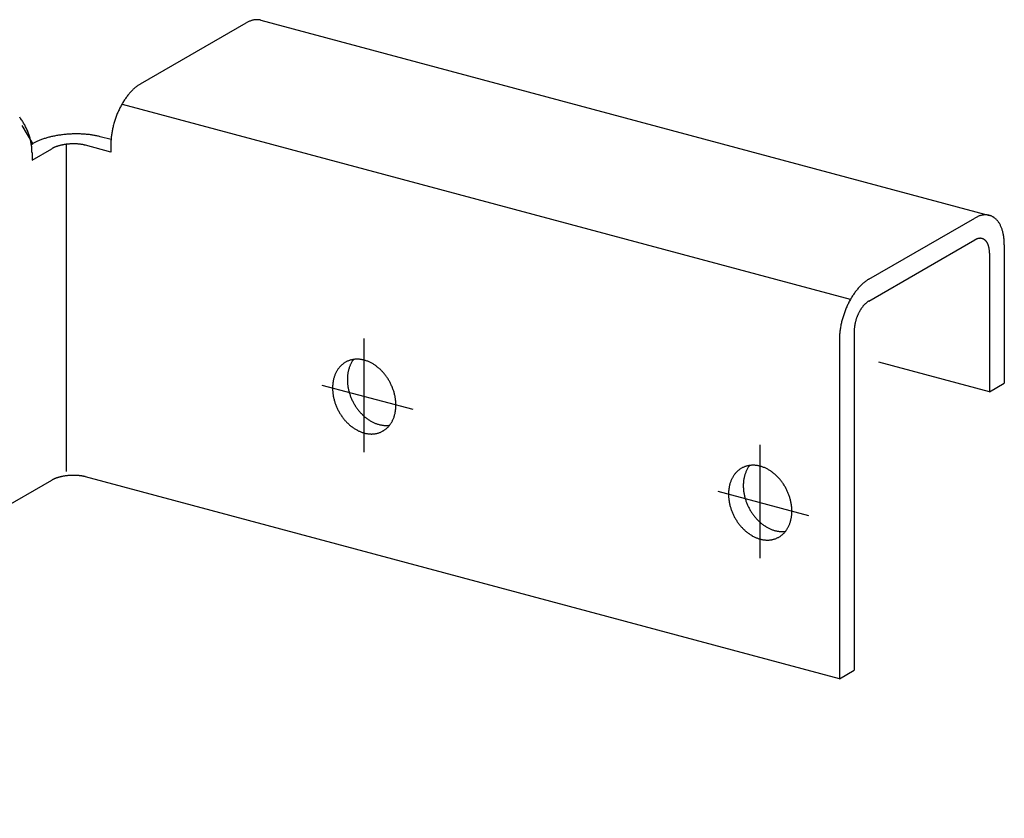
# Model space of a CAD drawing. Extents: x 5 to 415, y 0 to 286.
# Drawn here: x 74 to 79, y 231 to 235 of the extents above; entities that cross this region are included whole.
import ezdxf

# ---------------------------------------------------------------- set-up
doc = ezdxf.new("R2010")
doc.units = 0
doc.header["$MEASUREMENT"] = 0
doc.linetypes.add('CENTER1', pattern=[10, 6.25, -1.25, 1.25, -1.25])
doc.layers.add('_7-B_補強金具__金具__その他', color=7, linetype='CONTINUOUS')

msp = doc.modelspace()

# ---------------------------------------------------------------- linework, layer by layer
at = {"layer": '_7-B_補強金具__金具__その他', "color": 3, "linetype": 'Continuous'}
for p, q in [((74.2983, 235.139), (74.8793, 235.4745)), ((74.9594, 235.4893), (78.9586, 234.4177)), ((74.1976, 235.0289), (78.1948, 233.9579)), ((74.1372, 234.8336), (74.0781, 234.8495)), ((73.6999, 234.8075), (73.7074, 234.8118)), ((73.7036, 234.7214), (73.8117, 234.7838)), ((73.8927, 233.0106), (73.8927, 234.808)), ((74.1361, 234.7654), (73.997, 234.8027)), ((74.1361, 234.8054), (74.1361, 234.7654)), ((73.7036, 234.7614), (73.7036, 234.7214)), ((78.2972, 234.0675), (78.8782, 234.4029)), ((78.2972, 233.9475), (78.8781, 234.2829)), ((79.0402, 234.2565), (79.0402, 233.4965)), ((78.9592, 234.2097), (78.9592, 233.4497)), ((78.2161, 233.7807), (78.2161, 231.9207)), ((78.1351, 233.7339), (78.1351, 231.8739)), ((78.9592, 233.4497), (78.3524, 233.6123)), ((78.9592, 233.4497), (79.0402, 233.4965)), ((78.1351, 231.8739), (73.9971, 232.9827)), ((70.5963, 231.1074), (73.8116, 232.9638)), ((78.1351, 231.8739), (78.2161, 231.9207))]:
    msp.add_line(p, q, dxfattribs=at)
at = {"layer": '_7-B_補強金具__金具__その他', "color": 3, "linetype": 'CENTER1'}
for p, q in [((73.7073, 234.8118), (73.6503, 234.9106)), ((75.5271, 233.1178), (75.5271, 233.7411)), ((75.7948, 233.351), (75.2964, 233.4845)), ((77.7004, 232.5354), (77.7004, 233.1587)), ((77.9681, 232.7686), (77.4698, 232.9022))]:
    msp.add_line(p, q, dxfattribs=at)
at = {"layer": '_7-B_補強金具__金具__その他', "color": 3, "linetype": 'Continuous'}
for centre, radius, start, end in [((74.9601, 235.3344), 0.1617, 117.1651, 120.0199), ((74.9541, 235.3461), 0.1486, 114.1458, 117.166), ((74.9492, 235.357), 0.1366, 110.952, 114.1466), ((74.9453, 235.3672), 0.1257, 107.5762, 110.9525), ((74.9424, 235.3764), 0.116, 104.0141, 107.5765), ((74.9403, 235.3847), 0.1074, 100.2649, 104.014), ((74.939, 235.392), 0.1, 96.3327, 100.2643), ((74.9383, 235.3982), 0.0938, 92.2272, 96.3314), ((74.9381, 235.4033), 0.0887, 87.9649, 92.2253), ((74.9382, 235.4073), 0.0847, 83.5693, 87.9624), ((74.9385, 235.4102), 0.0818, 79.0704, 83.5662), ((74.9389, 235.4119), 0.08, 74.8973, 79.0668), ((74.4776, 234.8822), 0.3152, 138.1513, 139.9803), ((74.4636, 234.8948), 0.2964, 136.2465, 138.152), ((74.4501, 234.9077), 0.2777, 134.2572, 136.2473), ((74.4372, 234.9209), 0.2593, 132.1746, 134.258), ((74.4251, 234.9343), 0.2412, 129.9895, 132.1755), ((74.4139, 234.9477), 0.2237, 127.6918, 129.9904), ((74.4036, 234.961), 0.2069, 125.2714, 127.6928), ((74.3944, 234.9741), 0.1909, 122.7174, 125.2724), ((74.3862, 234.9868), 0.1758, 120.0189, 122.7184), ((74.5619, 234.821), 0.4196, 148.2219, 149.7335), ((74.5488, 234.8291), 0.4041, 146.6724, 148.2224), ((74.535, 234.8382), 0.3876, 145.0793, 146.673), ((74.5208, 234.8481), 0.3702, 143.4369, 145.0799), ((74.5064, 234.8588), 0.3523, 141.7392, 143.4375), ((74.4919, 234.8702), 0.3339, 139.9797, 141.7398), ((74.6183, 234.7919), 0.4831, 156.8761, 158.2521), ((74.6124, 234.7944), 0.4766, 155.4881, 156.8764), ((74.6049, 234.7978), 0.4684, 154.0839, 155.4885), ((74.596, 234.8022), 0.4584, 152.6595, 154.0843), ((74.5857, 234.8075), 0.4469, 151.2107, 152.6599), ((74.5743, 234.8137), 0.4339, 149.733, 151.2111), ((73.3702, 234.7555), 0.3332, 35.1854, 37.1027), ((73.3672, 234.7534), 0.3368, 33.2824, 35.1857), ((73.3648, 234.7518), 0.3397, 31.3901, 33.2827), ((73.363, 234.7508), 0.3418, 29.5053, 31.3904), ((74.6212, 234.7904), 0.4863, 163.7054, 165.0753), ((74.6243, 234.7894), 0.4896, 162.342, 163.7058), ((74.6256, 234.789), 0.4909, 160.981, 162.3423), ((74.625, 234.7893), 0.4902, 159.6188, 160.9813), ((74.6225, 234.7902), 0.4876, 158.2517, 159.6191), ((73.362, 234.7502), 0.343, 27.6251, 29.5056), ((73.3616, 234.75), 0.3434, 25.7462, 27.6254), ((73.3621, 234.7502), 0.3429, 23.8656, 25.7465), ((73.3633, 234.7507), 0.3416, 21.9801, 23.8659), ((73.3653, 234.7515), 0.3394, 20.0866, 21.9804), ((74.5904, 234.7971), 0.4547, 169.2578, 170.6904), ((74.6007, 234.7952), 0.4652, 167.8473, 169.2582), ((74.6093, 234.7933), 0.4741, 166.4543, 167.8477), ((74.6162, 234.7917), 0.4811, 165.075, 166.4547), ((73.3681, 234.7525), 0.3364, 18.182, 20.0869), ((73.3716, 234.7537), 0.3327, 16.263, 18.1823), ((73.376, 234.755), 0.3282, 14.3266, 16.2634), ((73.381, 234.7563), 0.323, 12.3694, 14.3269), ((73.3867, 234.7575), 0.3171, 10.3882, 12.3697), ((73.8403, 234.5796), 0.2675, 116.1734, 118.0146), ((73.8521, 234.5556), 0.2943, 114.4468, 116.1748), ((73.8635, 234.5306), 0.3218, 112.82, 114.448), ((73.8743, 234.5047), 0.3498, 111.2813, 112.821), ((73.8846, 234.4783), 0.3782, 109.8204, 111.2822), ((73.8943, 234.4517), 0.4065, 108.4282, 109.8212), ((73.9031, 234.4251), 0.4346, 107.0965, 108.4289), ((73.9112, 234.3988), 0.462, 105.818, 107.0971), ((73.9184, 234.3733), 0.4886, 104.5863, 105.8186), ((73.9248, 234.3487), 0.514, 103.3954, 104.5868), ((73.9304, 234.3255), 0.5379, 102.24, 103.3959), ((73.9351, 234.3038), 0.56, 101.1153, 102.2405), ((73.939, 234.2841), 0.5801, 100.0167, 101.1157), ((73.9421, 234.2665), 0.598, 98.9401, 100.0171), ((73.9445, 234.2513), 0.6134, 97.8816, 98.9404), ((73.9462, 234.2386), 0.6261, 96.8374, 97.8819), ((73.9474, 234.2288), 0.6361, 95.8042, 96.8378), ((73.9481, 234.2218), 0.6431, 94.7785, 95.8045), ((73.9485, 234.2178), 0.6471, 93.7569, 94.7788), ((73.9485, 234.2169), 0.648, 92.7364, 93.7572), ((73.9484, 234.2191), 0.6458, 91.7135, 92.7367), ((73.9483, 234.2243), 0.6406, 90.6851, 91.7138), ((73.9482, 234.2325), 0.6324, 89.6478, 90.6854), ((73.9482, 234.2436), 0.6213, 88.5983, 89.6482), ((73.9486, 234.2575), 0.6074, 87.5328, 88.5986), ((73.9493, 234.2739), 0.591, 86.4476, 87.5331), ((73.9505, 234.2927), 0.5722, 85.3389, 86.448), ((73.9522, 234.3136), 0.5512, 84.2021, 85.3393), ((73.9545, 234.3364), 0.5283, 83.0328, 84.2026), ((73.9575, 234.3607), 0.5038, 81.8259, 83.0333), ((73.9612, 234.3863), 0.4779, 80.5757, 81.8264), ((73.9656, 234.4129), 0.4509, 79.2763, 80.5763), ((73.9707, 234.4402), 0.4232, 77.9207, 79.2769), ((73.9767, 234.4678), 0.395, 76.5014, 77.9214), ((73.9833, 234.4954), 0.3665, 75.0096, 76.5023), ((73.9906, 234.5227), 0.3383, 75, 75.011), ((74.5179, 234.8048), 0.3818, 176.7232, 178.3328), ((74.5347, 234.8039), 0.3986, 175.1597, 176.7237), ((74.5505, 234.8026), 0.4145, 173.6363, 175.1602), ((74.5652, 234.8009), 0.4292, 172.1479, 173.6367), ((74.5785, 234.7991), 0.4427, 170.6899, 172.1484), ((73.3931, 234.7587), 0.3107, 8.3797, 10.3885), ((73.4, 234.7597), 0.3037, 6.3405, 8.38), ((73.4074, 234.7605), 0.2962, 4.2673, 6.3408), ((73.4152, 234.7611), 0.2884, 2.1567, 4.2676), ((73.4233, 234.7614), 0.2802, 0.0054, 2.1571), ((73.8282, 234.6023), 0.2418, 118.0132, 119.9827), ((73.8159, 234.6235), 0.2173, 119.981, 120), ((73.866, 234.6897), 0.1087, 119.981, 120), ((73.8721, 234.6791), 0.1209, 118.0132, 119.9827), ((73.8781, 234.6677), 0.1338, 116.1734, 118.0146), ((73.884, 234.6558), 0.1471, 114.4468, 116.1748), ((73.8897, 234.6432), 0.1609, 112.82, 114.448), ((73.8952, 234.6303), 0.1749, 111.2813, 112.821), ((73.9003, 234.6171), 0.1891, 109.8204, 111.2822), ((73.9051, 234.6038), 0.2033, 108.4282, 109.8212), ((73.9096, 234.5905), 0.2173, 107.0965, 108.4289), ((73.9136, 234.5773), 0.231, 105.818, 107.0971), ((73.9172, 234.5646), 0.2443, 104.5863, 105.8186), ((73.9204, 234.5523), 0.257, 103.3954, 104.5868), ((73.9232, 234.5407), 0.2689, 102.24, 103.3959), ((73.9255, 234.5298), 0.28, 101.1153, 102.2405), ((73.9275, 234.52), 0.2901, 100.0167, 101.1157), ((73.929, 234.5112), 0.299, 98.9401, 100.0171), ((73.9302, 234.5036), 0.3067, 97.8816, 98.9404), ((73.9311, 234.4973), 0.3131, 96.8374, 97.8819), ((73.9317, 234.4923), 0.318, 95.8042, 96.8378), ((73.9321, 234.4888), 0.3215, 94.7785, 95.8045), ((73.9322, 234.4869), 0.3235, 93.7569, 94.7788), ((73.9323, 234.4864), 0.324, 92.7364, 93.7572), ((73.9322, 234.4875), 0.3229, 91.7135, 92.7367), ((73.9321, 234.4901), 0.3203, 90.6851, 91.7138), ((73.9321, 234.4942), 0.3162, 89.6478, 90.6854), ((73.9321, 234.4997), 0.3106, 88.5983, 89.6482), ((73.9323, 234.5067), 0.3037, 87.5328, 88.5986), ((73.9326, 234.5149), 0.2955, 86.4476, 87.5331), ((73.9332, 234.5243), 0.2861, 85.3389, 86.448), ((73.9341, 234.5347), 0.2756, 84.2021, 85.3393), ((73.9352, 234.5461), 0.2641, 83.0328, 84.2026), ((73.9367, 234.5583), 0.2519, 81.8259, 83.0333), ((73.9386, 234.5711), 0.2389, 80.5757, 81.8264), ((73.9408, 234.5844), 0.2254, 79.2763, 80.5763), ((73.9434, 234.598), 0.2116, 77.9207, 79.2769), ((73.9463, 234.6118), 0.1975, 76.5014, 77.9214), ((73.9496, 234.6257), 0.1833, 75.0096, 76.5023), ((73.9533, 234.6393), 0.1691, 75, 75.011), ((74.5004, 234.8054), 0.3643, 178.3322, 179.9931), ((78.959, 234.2629), 0.1617, 117.1651, 120.0199), ((78.953, 234.2746), 0.1486, 114.1458, 117.166), ((78.9481, 234.2855), 0.1366, 110.952, 114.1466), ((78.9442, 234.2957), 0.1257, 107.5762, 110.9525), ((78.9413, 234.3049), 0.116, 104.0141, 107.5765), ((78.9392, 234.3132), 0.1074, 100.2649, 104.014), ((78.9379, 234.3205), 0.1, 96.3327, 100.2643), ((78.9372, 234.3267), 0.0938, 92.2272, 96.3314), ((78.937, 234.3318), 0.0887, 87.9649, 92.2253), ((78.9371, 234.3358), 0.0847, 83.5693, 87.9624), ((78.9375, 234.3387), 0.0818, 79.0704, 83.5662), ((78.9378, 234.3404), 0.08, 74.504, 79.0668), ((78.938, 234.3411), 0.0793, 69.9098, 74.5001), ((78.9379, 234.3408), 0.0796, 65.3292, 69.9059), ((78.9373, 234.3395), 0.0811, 60.803, 65.3256), ((78.936, 234.3373), 0.0836, 56.3684, 60.7997), ((78.934, 234.3343), 0.0872, 52.0577, 56.3657), ((78.9311, 234.3306), 0.0919, 47.8966, 52.0556), ((78.9272, 234.3262), 0.0978, 43.904, 47.8952), ((78.9221, 234.3214), 0.1048, 40.092, 43.9032), ((78.9159, 234.3161), 0.113, 36.4664, 40.0917), ((78.9084, 234.3106), 0.1223, 33.028, 36.4665), ((78.8996, 234.3048), 0.1328, 29.7734, 33.0285), ((78.8895, 234.2991), 0.1444, 26.6962, 29.7741), ((78.8781, 234.2934), 0.1571, 23.7877, 26.697), ((78.8655, 234.2878), 0.1709, 21.0381, 23.7887), ((78.8517, 234.2825), 0.1857, 18.4367, 21.0391), ((78.8368, 234.2775), 0.2015, 15.9725, 18.4377), ((78.8209, 234.2729), 0.218, 13.6348, 15.9735), ((78.9186, 234.2129), 0.0808, 117.1651, 120.0199), ((78.9156, 234.2187), 0.0743, 114.1458, 117.166), ((78.9131, 234.2242), 0.0683, 110.952, 114.1466), ((78.9112, 234.2293), 0.0628, 107.5762, 110.9525), ((78.9097, 234.2339), 0.058, 104.0141, 107.5765), ((78.9087, 234.2381), 0.0537, 100.2649, 104.014), ((78.908, 234.2417), 0.05, 96.3327, 100.2643), ((78.9077, 234.2448), 0.0469, 92.2272, 96.3314), ((78.9076, 234.2474), 0.0443, 87.9649, 92.2253), ((78.9076, 234.2493), 0.0423, 83.5693, 87.9624), ((78.9078, 234.2508), 0.0409, 79.0704, 83.5662), ((78.908, 234.2517), 0.04, 74.504, 79.0668), ((78.9081, 234.252), 0.0396, 69.9098, 74.5001), ((78.908, 234.2518), 0.0398, 65.3292, 69.9059), ((78.9077, 234.2512), 0.0405, 60.803, 65.3256), ((78.9071, 234.2501), 0.0418, 56.3684, 60.7997), ((78.9061, 234.2486), 0.0436, 52.0577, 56.3657), ((78.9046, 234.2467), 0.046, 47.8966, 52.0556), ((78.9026, 234.2446), 0.0489, 43.904, 47.8952), ((78.9001, 234.2421), 0.0524, 40.092, 43.9032), ((78.8041, 234.2689), 0.2353, 11.4131, 13.6358), ((78.7866, 234.2653), 0.2532, 9.2971, 11.414), ((78.7685, 234.2624), 0.2715, 7.2775, 9.298), ((78.75, 234.26), 0.2901, 5.3452, 7.2783), ((78.7313, 234.2582), 0.3089, 3.4921, 5.346), ((78.897, 234.2395), 0.0565, 36.4664, 40.0917), ((78.8933, 234.2367), 0.0611, 33.028, 36.4665), ((78.8889, 234.2339), 0.0664, 29.7734, 33.0285), ((78.8838, 234.231), 0.0722, 26.6962, 29.7741), ((78.8781, 234.2281), 0.0786, 23.7877, 26.697), ((78.8718, 234.2253), 0.0855, 21.0381, 23.7887), ((78.8649, 234.2227), 0.0929, 18.4367, 21.0391), ((78.8575, 234.2202), 0.1007, 15.9725, 18.4377), ((78.8495, 234.2179), 0.109, 13.6348, 15.9735), ((78.8411, 234.2159), 0.1176, 11.4131, 13.6358), ((78.8323, 234.2141), 0.1266, 9.2971, 11.414), ((78.8233, 234.2126), 0.1357, 7.2775, 9.298), ((78.8141, 234.2114), 0.1451, 5.3452, 7.2783), ((78.8047, 234.2106), 0.1544, 3.4921, 5.346), ((78.7126, 234.2571), 0.3276, 1.7102, 3.4928), ((78.6941, 234.2565), 0.3461, 359.9925, 1.7109), ((78.7954, 234.21), 0.1638, 1.7102, 3.4928), ((78.7861, 234.2097), 0.1731, 359.9925, 1.7109), ((78.3933, 233.9025), 0.1909, 122.7174, 125.2724), ((78.3851, 233.9153), 0.1758, 120.0189, 122.7184), ((78.4908, 233.7987), 0.3339, 139.9797, 141.7398), ((78.4765, 233.8107), 0.3152, 138.1513, 139.9803), ((78.4625, 233.8232), 0.2964, 136.2465, 138.152), ((78.449, 233.8362), 0.2777, 134.2572, 136.2473), ((78.4362, 233.8494), 0.2593, 132.1746, 134.258), ((78.4241, 233.8628), 0.2412, 129.9895, 132.1755), ((78.4128, 233.8762), 0.2237, 127.6918, 129.9904), ((78.4026, 233.8895), 0.2069, 125.2714, 127.6928), ((78.5732, 233.7422), 0.4339, 149.733, 151.2111), ((78.5609, 233.7494), 0.4196, 148.2219, 149.7335), ((78.5477, 233.7576), 0.4041, 146.6724, 148.2224), ((78.5339, 233.7667), 0.3876, 145.0793, 146.673), ((78.5197, 233.7766), 0.3702, 143.4369, 145.0799), ((78.5053, 233.7873), 0.3523, 141.7392, 143.4375), ((78.6172, 233.7204), 0.4831, 156.8761, 158.2521), ((78.6113, 233.7229), 0.4766, 155.4881, 156.8764), ((78.6038, 233.7263), 0.4684, 154.0839, 155.4885), ((78.5949, 233.7306), 0.4584, 152.6595, 154.0843), ((78.5846, 233.736), 0.4469, 151.2107, 152.6599), ((78.4224, 233.7926), 0.202, 146.6724, 148.2224), ((78.4155, 233.7971), 0.1938, 145.0793, 146.673), ((78.4084, 233.802), 0.1851, 143.4369, 145.0799), ((78.4012, 233.8074), 0.1761, 141.7392, 143.4375), ((78.394, 233.8131), 0.1669, 139.9797, 141.7398), ((78.3869, 233.8191), 0.1576, 138.1513, 139.9803), ((78.3799, 233.8254), 0.1482, 136.2465, 138.152), ((78.3731, 233.8318), 0.1389, 134.2572, 136.2473), ((78.3667, 233.8384), 0.1296, 132.1746, 134.258), ((78.3606, 233.8451), 0.1206, 129.9895, 132.1755), ((78.355, 233.8518), 0.1119, 127.6918, 129.9904), ((78.3499, 233.8585), 0.1035, 125.2714, 127.6928), ((78.3452, 233.865), 0.0955, 122.7174, 125.2724), ((78.3412, 233.8714), 0.0879, 120.0189, 122.7184), ((78.6201, 233.7188), 0.4863, 163.7054, 165.0753), ((78.6233, 233.7179), 0.4896, 162.342, 163.7058), ((78.6245, 233.7175), 0.4909, 160.981, 162.3423), ((78.6239, 233.7177), 0.4902, 159.6188, 160.9813), ((78.6215, 233.7187), 0.4876, 158.2517, 159.6191), ((78.4602, 233.7727), 0.2448, 162.342, 163.7058), ((78.4609, 233.7725), 0.2454, 160.981, 162.3423), ((78.4606, 233.7726), 0.2451, 159.6188, 160.9813), ((78.4593, 233.7731), 0.2438, 158.2517, 159.6191), ((78.4572, 233.7739), 0.2415, 156.8761, 158.2521), ((78.4543, 233.7752), 0.2383, 155.4881, 156.8764), ((78.4505, 233.7769), 0.2342, 154.0839, 155.4885), ((78.446, 233.7791), 0.2292, 152.6595, 154.0843), ((78.4409, 233.7817), 0.2234, 151.2107, 152.6599), ((78.4352, 233.7849), 0.2169, 149.733, 151.2111), ((78.429, 233.7885), 0.2098, 148.2219, 149.7335), ((78.5774, 233.7276), 0.4427, 170.6899, 172.1484), ((78.5893, 233.7256), 0.4547, 169.2578, 170.6904), ((78.5996, 233.7237), 0.4652, 167.8473, 169.2582), ((78.6083, 233.7218), 0.4741, 166.4543, 167.8477), ((78.6151, 233.7202), 0.4811, 165.075, 166.4547), ((78.4154, 233.7799), 0.1993, 175.1597, 176.7237), ((78.4233, 233.7793), 0.2072, 173.6363, 175.1602), ((78.4306, 233.7785), 0.2146, 172.1479, 173.6367), ((78.4373, 233.7775), 0.2213, 170.6899, 172.1484), ((78.4433, 233.7766), 0.2274, 169.2578, 170.6904), ((78.4484, 233.7756), 0.2326, 167.8473, 169.2582), ((78.4527, 233.7747), 0.237, 166.4543, 167.8477), ((78.4562, 233.7738), 0.2405, 165.075, 166.4547), ((78.4587, 233.7732), 0.2431, 163.7054, 165.0753), ((78.4993, 233.7338), 0.3643, 178.3322, 179.9931), ((78.5169, 233.7333), 0.3818, 176.7232, 178.3328), ((78.5336, 233.7324), 0.3986, 175.1597, 176.7237), ((78.5494, 233.731), 0.4145, 173.6363, 175.1602), ((78.5641, 233.7294), 0.4292, 172.1479, 173.6367), ((78.3983, 233.7807), 0.1821, 178.3322, 179.9931), ((78.3892, 233.7807), 0.1731, 179.9925, 180), ((78.407, 233.7804), 0.1909, 176.7232, 178.3328), ((75.4963, 233.4944), 0.1381, 140.9225, 143.9774), ((75.4933, 233.4968), 0.1342, 137.8091, 140.9221), ((75.4908, 233.4991), 0.1309, 134.6426, 137.8086), ((75.4888, 233.5011), 0.128, 131.4291, 134.642), ((75.4873, 233.5028), 0.1257, 128.1757, 131.4284), ((75.4861, 233.5043), 0.1238, 124.8903, 128.1749), ((75.4854, 233.5053), 0.1225, 121.5817, 124.8895), ((75.485, 233.506), 0.1218, 118.2592, 121.5808), ((75.4849, 233.5062), 0.1215, 114.9324, 118.2583), ((75.485, 233.5059), 0.1218, 111.6111, 114.9315), ((75.4853, 233.5052), 0.1227, 108.3048, 111.6102), ((75.6117, 233.524), 0.1767, 160.9368, 163.5285), ((75.6055, 233.5261), 0.1701, 158.2789, 160.9369), ((75.4857, 233.5039), 0.124, 105.0229, 108.304), ((75.5997, 233.5284), 0.1638, 155.5536, 158.279), ((75.5943, 233.5309), 0.1579, 152.7603, 155.5537), ((75.4862, 233.502), 0.1259, 101.774, 105.0221), ((75.5893, 233.5335), 0.1523, 149.899, 152.7602), ((75.5848, 233.5361), 0.1471, 146.9709, 149.8989), ((75.4867, 233.4997), 0.1283, 98.5659, 101.7733), ((75.5808, 233.5387), 0.1424, 143.9777, 146.9707), ((75.5774, 233.5412), 0.1381, 141.6836, 143.9774), ((75.4872, 233.4968), 0.1312, 95.4057, 98.5653), ((75.4875, 233.4934), 0.1347, 92.2992, 95.4052), ((75.4876, 233.4895), 0.1386, 89.2514, 92.2988), ((75.4876, 233.4851), 0.1429, 86.2662, 89.2511), ((75.4873, 233.4803), 0.1477, 83.3462, 86.2659), ((75.4866, 233.4751), 0.153, 80.4933, 83.3461), ((75.4857, 233.4696), 0.1586, 77.7084, 80.4933), ((75.4844, 233.4637), 0.1646, 74.9915, 77.7085), ((75.4828, 233.4576), 0.1709, 72.342, 74.9916), ((75.4808, 233.4513), 0.1775, 69.7586, 72.3422), ((75.4784, 233.4449), 0.1843, 67.2394, 69.7588), ((75.4757, 233.4385), 0.1914, 64.7823, 67.2397), ((75.4727, 233.432), 0.1985, 62.3847, 64.7826), ((75.4693, 233.4256), 0.2058, 60.0438, 62.385), ((75.4657, 233.4193), 0.213, 57.7564, 60.0441), ((75.4618, 233.4131), 0.2203, 55.5194, 57.7567), ((75.4578, 233.4072), 0.2274, 53.3296, 55.5197), ((75.4536, 233.4016), 0.2344, 51.1835, 53.3299), ((75.4494, 233.3964), 0.2412, 49.0777, 51.1838), ((75.4451, 233.3915), 0.2477, 47.009, 49.0781), ((75.5372, 233.4753), 0.1835, 163.5283, 166.0556), ((75.5307, 233.4772), 0.1767, 160.9368, 163.5285), ((75.5245, 233.4793), 0.1701, 158.2789, 160.9369), ((75.5186, 233.4816), 0.1638, 155.5536, 158.279), ((75.5132, 233.4841), 0.1579, 152.7603, 155.5537), ((75.5083, 233.4867), 0.1523, 149.899, 152.7602), ((75.5038, 233.4893), 0.1471, 146.9709, 149.8989), ((75.4998, 233.4919), 0.1424, 143.9777, 146.9707), ((75.6608, 233.5161), 0.2265, 177.8098, 180.0057), ((75.6536, 233.5164), 0.2194, 175.5667, 177.8101), ((75.6464, 233.5169), 0.2121, 173.2728, 175.567), ((75.6392, 233.5178), 0.2049, 170.9249, 173.2731), ((75.632, 233.5189), 0.1976, 168.5201, 170.9252), ((75.625, 233.5204), 0.1905, 166.0554, 168.5203), ((75.6182, 233.5221), 0.1835, 163.5283, 166.0556), ((75.4409, 233.3869), 0.2538, 44.9738, 47.0093), ((75.4369, 233.3829), 0.2596, 42.9689, 44.9742), ((75.433, 233.3793), 0.2649, 40.9909, 42.9692), ((75.4293, 233.3761), 0.2697, 39.0365, 40.9912), ((75.426, 233.3734), 0.274, 37.1024, 39.0368), ((75.4231, 233.3712), 0.2776, 35.1854, 37.1027), ((75.4206, 233.3694), 0.2807, 33.2824, 35.1857), ((75.4186, 233.3681), 0.2831, 31.3901, 33.2827), ((75.5797, 233.4693), 0.2265, 177.8098, 180.0057), ((75.5867, 233.4693), 0.2335, 180.0054, 182.1571), ((75.5726, 233.4696), 0.2194, 175.5667, 177.8101), ((75.5654, 233.4701), 0.2121, 173.2728, 175.567), ((75.5581, 233.471), 0.2049, 170.9249, 173.2731), ((75.551, 233.4721), 0.1976, 168.5201, 170.9252), ((75.544, 233.4736), 0.1905, 166.0554, 168.5203), ((75.6678, 233.5161), 0.2335, 180.0054, 182.1571), ((75.6746, 233.5164), 0.2403, 182.1567, 184.2676), ((75.6811, 233.5168), 0.2469, 184.2673, 186.3408), ((75.6873, 233.5175), 0.2531, 186.3405, 188.38), ((75.693, 233.5184), 0.2589, 188.3797, 190.3885), ((75.6983, 233.5193), 0.2643, 190.3882, 192.3697), ((75.4171, 233.3672), 0.2848, 29.5053, 31.3904), ((75.4162, 233.3667), 0.2858, 27.6251, 29.5056), ((75.416, 233.3666), 0.2861, 25.7462, 27.6254), ((75.4163, 233.3667), 0.2857, 23.8656, 25.7465), ((75.4173, 233.3672), 0.2846, 21.9801, 23.8659), ((75.419, 233.3679), 0.2828, 20.0866, 21.9804), ((75.5935, 233.4696), 0.2403, 182.1567, 184.2676), ((75.6001, 233.47), 0.2469, 184.2673, 186.3408), ((75.6062, 233.4707), 0.2531, 186.3405, 188.38), ((75.612, 233.4716), 0.2589, 188.3797, 190.3885), ((75.6173, 233.4725), 0.2643, 190.3882, 192.3697), ((75.622, 233.4736), 0.2691, 192.3694, 194.3269), ((75.7031, 233.5204), 0.2691, 192.3694, 194.3269), ((75.7073, 233.5215), 0.2735, 194.3266, 196.2634), ((75.7109, 233.5225), 0.2772, 196.263, 198.1823), ((75.7139, 233.5235), 0.2804, 198.182, 200.0869), ((75.7162, 233.5243), 0.2828, 200.0866, 201.9804), ((75.7179, 233.525), 0.2846, 201.9801, 203.8659), ((75.4213, 233.3687), 0.2804, 18.182, 20.0869), ((75.4243, 233.3697), 0.2772, 16.263, 18.1823), ((75.4279, 233.3707), 0.2735, 14.3266, 16.2634), ((75.4321, 233.3718), 0.2691, 12.3694, 14.3269), ((75.4369, 233.3729), 0.2643, 10.3882, 12.3697), ((75.4422, 233.3738), 0.2589, 8.3797, 10.3885), ((75.6262, 233.4747), 0.2735, 194.3266, 196.2634), ((75.6298, 233.4757), 0.2772, 196.263, 198.1823), ((75.6328, 233.4767), 0.2804, 198.182, 200.0869), ((75.6351, 233.4775), 0.2828, 200.0866, 201.9804), ((75.6368, 233.4782), 0.2846, 201.9801, 203.8659), ((75.6378, 233.4787), 0.2857, 203.8656, 205.7465), ((75.7189, 233.5255), 0.2857, 203.8656, 205.7465), ((75.7192, 233.5256), 0.2861, 205.7462, 207.6254), ((75.7189, 233.5255), 0.2858, 207.6251, 209.5056), ((75.7181, 233.525), 0.2848, 209.5053, 211.3904), ((75.7166, 233.5241), 0.2831, 211.3901, 213.2827), ((75.7146, 233.5228), 0.2807, 213.2824, 215.1857), ((75.7121, 233.521), 0.2776, 215.1854, 217.1027), ((75.4479, 233.3747), 0.2531, 6.3405, 8.38), ((75.4541, 233.3754), 0.2469, 4.2673, 6.3408), ((75.4606, 233.3758), 0.2403, 2.1567, 4.2676), ((75.4816, 233.3758), 0.2194, 355.5667, 357.8101), ((75.4674, 233.3761), 0.2335, 0.0054, 2.1571), ((75.4744, 233.3761), 0.2265, 357.8098, 0.0057), ((75.6382, 233.4788), 0.2861, 205.7462, 207.6254), ((75.6379, 233.4787), 0.2858, 207.6251, 209.5056), ((75.637, 233.4782), 0.2848, 209.5053, 211.3904), ((75.6355, 233.4773), 0.2831, 211.3901, 213.2827), ((75.6335, 233.476), 0.2807, 213.2824, 215.1857), ((75.631, 233.4742), 0.2776, 215.1854, 217.1027), ((75.6281, 233.472), 0.274, 217.1024, 219.0368), ((75.7092, 233.5188), 0.274, 217.1024, 219.0368), ((75.7059, 233.5161), 0.2697, 219.0365, 220.9912), ((75.7022, 233.5129), 0.2649, 220.9909, 222.9692), ((75.6983, 233.5093), 0.2596, 222.9689, 224.9742), ((75.6943, 233.5053), 0.2538, 224.9738, 227.0093), ((75.6901, 233.5007), 0.2477, 227.009, 229.0781), ((75.6858, 233.4958), 0.2412, 229.0777, 231.1838), ((75.6816, 233.4906), 0.2344, 231.1835, 233.3299), ((75.5297, 233.3661), 0.1701, 338.2789, 340.9369), ((75.5235, 233.3682), 0.1767, 340.9368, 343.5285), ((75.5169, 233.3701), 0.1835, 343.5283, 346.0556), ((75.5102, 233.3718), 0.1905, 346.0554, 348.5203), ((75.5032, 233.3733), 0.1976, 348.5201, 350.9252), ((75.496, 233.3744), 0.2049, 350.9249, 353.2731), ((75.4888, 233.3753), 0.2121, 353.2728, 355.567), ((75.6248, 233.4693), 0.2697, 219.0365, 220.9912), ((75.6212, 233.4661), 0.2649, 220.9909, 222.9692), ((75.6173, 233.4625), 0.2596, 222.9689, 224.9742), ((75.6132, 233.4585), 0.2538, 224.9738, 227.0093), ((75.609, 233.4539), 0.2477, 227.009, 229.0781), ((75.6048, 233.449), 0.2412, 229.0777, 231.1838), ((75.6005, 233.4438), 0.2344, 231.1835, 233.3299), ((75.5963, 233.4382), 0.2274, 233.3296, 235.5197), ((75.6774, 233.485), 0.2274, 233.3296, 235.5197), ((75.6734, 233.4791), 0.2203, 235.5194, 237.7567), ((75.6695, 233.4729), 0.213, 237.7564, 240.0441), ((75.6659, 233.4666), 0.2058, 240.0438, 242.385), ((75.6625, 233.4602), 0.1985, 242.3847, 244.7826), ((75.6595, 233.4537), 0.1914, 244.7823, 247.2397), ((75.6568, 233.4473), 0.1843, 247.2394, 249.7588), ((75.6544, 233.4409), 0.1775, 249.7586, 252.3422), ((75.6524, 233.4346), 0.1709, 252.342, 254.9916), ((75.6508, 233.4285), 0.1646, 254.9915, 257.7085), ((75.6495, 233.4226), 0.1586, 257.7084, 260.4933), ((75.6485, 233.4171), 0.153, 260.4933, 263.3461), ((75.6479, 233.4119), 0.1477, 263.3462, 266.2659), ((75.6476, 233.4071), 0.1429, 266.2662, 269.2511), ((75.6476, 233.4027), 0.1386, 269.2514, 272.2988), ((75.5653, 233.3443), 0.128, 311.4291, 314.642), ((75.6477, 233.3988), 0.1347, 272.2992, 275.4052), ((75.5633, 233.3463), 0.1309, 314.6426, 317.8086), ((75.5608, 233.3486), 0.1342, 317.8091, 320.9221), ((75.648, 233.3954), 0.1312, 275.4057, 277.9294), ((75.5578, 233.351), 0.1381, 320.9225, 323.9774), ((75.5543, 233.3535), 0.1424, 323.9777, 326.9707), ((75.5504, 233.3561), 0.1471, 326.9709, 329.8989), ((75.5459, 233.3587), 0.1523, 329.899, 332.7602), ((75.5409, 233.3613), 0.1579, 332.7603, 335.5537), ((75.5355, 233.3638), 0.1638, 335.5536, 338.279), ((75.5923, 233.4323), 0.2203, 235.5194, 237.7567), ((75.5884, 233.4261), 0.213, 237.7564, 240.0441), ((75.5848, 233.4198), 0.2058, 240.0438, 242.385), ((75.5815, 233.4134), 0.1985, 242.3847, 244.7826), ((75.5784, 233.4069), 0.1914, 244.7823, 247.2397), ((75.5757, 233.4005), 0.1843, 247.2394, 249.7588), ((75.5733, 233.3941), 0.1775, 249.7586, 252.3422), ((75.5713, 233.3878), 0.1709, 252.342, 254.9916), ((75.5697, 233.3817), 0.1646, 254.9915, 257.7085), ((75.5684, 233.3758), 0.1586, 257.7084, 260.4933), ((75.5675, 233.3703), 0.153, 260.4933, 263.3461), ((75.5669, 233.3651), 0.1477, 263.3462, 266.2659), ((75.5666, 233.3603), 0.1429, 266.2662, 269.2511), ((75.5665, 233.3559), 0.1386, 269.2514, 272.2988), ((75.5667, 233.352), 0.1347, 272.2992, 275.4052), ((75.567, 233.3486), 0.1312, 275.4057, 278.5653), ((75.5674, 233.3457), 0.1283, 278.5659, 281.7733), ((75.5679, 233.3434), 0.1259, 281.774, 285.0221), ((75.5684, 233.3415), 0.124, 285.0229, 288.304), ((75.5688, 233.3402), 0.1227, 288.3048, 291.6102), ((75.5691, 233.3395), 0.1218, 291.6111, 294.9315), ((75.5693, 233.3392), 0.1215, 294.9324, 298.2583), ((75.5691, 233.3394), 0.1218, 298.2592, 301.5808), ((75.5687, 233.3401), 0.1225, 301.5817, 304.8895), ((75.568, 233.3411), 0.1238, 304.8903, 308.1749), ((75.5669, 233.3426), 0.1257, 308.1757, 311.4284), ((77.6583, 232.9236), 0.1218, 111.6111, 114.9315), ((77.6586, 232.9228), 0.1227, 108.3048, 111.6102), ((77.6591, 232.9215), 0.124, 105.0229, 108.304), ((77.6596, 232.9197), 0.1259, 101.774, 105.0221), ((77.6601, 232.9173), 0.1283, 98.5659, 101.7733), ((77.7542, 232.9563), 0.1424, 143.9777, 146.9707), ((77.7507, 232.9588), 0.1381, 141.6836, 143.9774), ((77.6605, 232.9144), 0.1312, 95.4057, 98.5653), ((77.6608, 232.911), 0.1347, 92.2992, 95.4052), ((77.661, 232.9071), 0.1386, 89.2514, 92.2988), ((77.6609, 232.9028), 0.1429, 86.2662, 89.2511), ((77.6606, 232.898), 0.1477, 83.3462, 86.2659), ((77.66, 232.8928), 0.153, 80.4933, 83.3461), ((77.6591, 232.8872), 0.1586, 77.7084, 80.4933), ((77.6578, 232.8814), 0.1646, 74.9915, 77.7085), ((77.6561, 232.8753), 0.1709, 72.342, 74.9916), ((77.6541, 232.869), 0.1775, 69.7586, 72.3422), ((77.6518, 232.8626), 0.1843, 67.2394, 69.7588), ((73.9204, 232.7323), 0.257, 103.3954, 104.5868), ((73.9232, 232.7207), 0.2689, 102.24, 103.3959), ((73.9255, 232.7098), 0.28, 101.1153, 102.2405), ((73.9275, 232.7), 0.2901, 100.0167, 101.1157), ((73.929, 232.6912), 0.299, 98.9401, 100.0171), ((73.9302, 232.6836), 0.3067, 97.8816, 98.9404), ((73.9311, 232.6773), 0.3131, 96.8374, 97.8819), ((73.9317, 232.6723), 0.318, 95.8042, 96.8378), ((73.9321, 232.6688), 0.3215, 94.7785, 95.8045), ((73.9322, 232.6669), 0.3235, 93.7569, 94.7788), ((73.9323, 232.6664), 0.324, 92.7364, 93.7572), ((73.9322, 232.6675), 0.3229, 91.7135, 92.7367), ((73.9321, 232.6701), 0.3203, 90.6851, 91.7138), ((73.9321, 232.6742), 0.3162, 89.6478, 90.6854), ((73.9321, 232.6797), 0.3106, 88.5983, 89.6482), ((73.9323, 232.6867), 0.3037, 87.5328, 88.5986), ((73.9326, 232.6949), 0.2955, 86.4476, 87.5331), ((73.9332, 232.7043), 0.2861, 85.3389, 86.448), ((73.9341, 232.7147), 0.2756, 84.2021, 85.3393), ((73.9352, 232.7261), 0.2641, 83.0328, 84.2026), ((73.9367, 232.7383), 0.2519, 81.8259, 83.0333), ((73.9386, 232.7511), 0.2389, 80.5757, 81.8264), ((73.9408, 232.7644), 0.2254, 79.2763, 80.5763), ((73.9434, 232.778), 0.2116, 77.9207, 79.2769), ((73.9463, 232.7918), 0.1975, 76.5014, 77.9214), ((73.9496, 232.8057), 0.1833, 75.0096, 76.5023), ((73.9533, 232.8193), 0.1691, 75, 75.011), ((77.6771, 232.9069), 0.1471, 146.9709, 149.8989), ((77.6731, 232.9095), 0.1424, 143.9777, 146.9707), ((77.6696, 232.912), 0.1381, 140.9225, 143.9774), ((77.6667, 232.9145), 0.1342, 137.8091, 140.9221), ((77.6642, 232.9167), 0.1309, 134.6426, 137.8086), ((77.6622, 232.9188), 0.128, 131.4291, 134.642), ((77.6606, 232.9205), 0.1257, 128.1757, 131.4284), ((77.6595, 232.9219), 0.1238, 124.8903, 128.1749), ((77.6587, 232.923), 0.1225, 121.5817, 124.8895), ((77.6583, 232.9237), 0.1218, 118.2592, 121.5808), ((77.6582, 232.9239), 0.1215, 114.9324, 118.2583), ((77.7984, 232.938), 0.1905, 166.0554, 168.5203), ((77.7916, 232.9397), 0.1835, 163.5283, 166.0556), ((77.7851, 232.9416), 0.1767, 160.9368, 163.5285), ((77.7789, 232.9438), 0.1701, 158.2789, 160.9369), ((77.773, 232.9461), 0.1638, 155.5536, 158.279), ((77.7676, 232.9486), 0.1579, 152.7603, 155.5537), ((77.7627, 232.9511), 0.1523, 149.899, 152.7602), ((77.7582, 232.9537), 0.1471, 146.9709, 149.8989), ((77.6491, 232.8561), 0.1914, 64.7823, 67.2397), ((77.646, 232.8496), 0.1985, 62.3847, 64.7826), ((77.6427, 232.8432), 0.2058, 60.0438, 62.385), ((77.639, 232.8369), 0.213, 57.7564, 60.0441), ((77.6352, 232.8308), 0.2203, 55.5194, 57.7567), ((77.6311, 232.8249), 0.2274, 53.3296, 55.5197), ((77.627, 232.8193), 0.2344, 51.1835, 53.3299), ((77.6227, 232.814), 0.2412, 49.0777, 51.1838), ((77.6185, 232.8091), 0.2477, 47.009, 49.0781), ((77.6143, 232.8046), 0.2538, 44.9738, 47.0093), ((77.6102, 232.8005), 0.2596, 42.9689, 44.9742), ((73.866, 232.8697), 0.1087, 119.981, 120), ((73.8721, 232.8591), 0.1209, 118.0132, 119.9827), ((73.8781, 232.8477), 0.1338, 116.1734, 118.0146), ((73.884, 232.8358), 0.1471, 114.4468, 116.1748), ((73.8897, 232.8232), 0.1609, 112.82, 114.448), ((73.8952, 232.8103), 0.1749, 111.2813, 112.821), ((73.9003, 232.7971), 0.1891, 109.8204, 111.2822), ((73.9051, 232.7838), 0.2033, 108.4282, 109.8212), ((73.9096, 232.7705), 0.2173, 107.0965, 108.4289), ((73.9136, 232.7573), 0.231, 105.818, 107.0971), ((73.9172, 232.7446), 0.2443, 104.5863, 105.8186), ((77.7243, 232.8898), 0.1976, 168.5201, 170.9252), ((77.7173, 232.8912), 0.1905, 166.0554, 168.5203), ((77.7105, 232.8929), 0.1835, 163.5283, 166.0556), ((77.704, 232.8948), 0.1767, 160.9368, 163.5285), ((77.6978, 232.897), 0.1701, 158.2789, 160.9369), ((77.692, 232.8993), 0.1638, 155.5536, 158.279), ((77.6866, 232.9018), 0.1579, 152.7603, 155.5537), ((77.6816, 232.9043), 0.1523, 149.899, 152.7602), ((77.8341, 232.9338), 0.2265, 177.8098, 180.0057), ((77.8411, 232.9338), 0.2335, 180.0054, 182.1571), ((77.827, 232.934), 0.2194, 175.5667, 177.8101), ((77.8197, 232.9346), 0.2121, 173.2728, 175.567), ((77.8125, 232.9355), 0.2049, 170.9249, 173.2731), ((77.8054, 232.9366), 0.1976, 168.5201, 170.9252), ((77.6063, 232.7969), 0.2649, 40.9909, 42.9692), ((77.6027, 232.7938), 0.2697, 39.0365, 40.9912), ((77.5994, 232.7911), 0.274, 37.1024, 39.0368), ((77.5964, 232.7888), 0.2776, 35.1854, 37.1027), ((77.5939, 232.7871), 0.2807, 33.2824, 35.1857), ((77.5919, 232.7858), 0.2831, 31.3901, 33.2827), ((77.5905, 232.7849), 0.2848, 29.5053, 31.3904), ((77.7531, 232.887), 0.2265, 177.8098, 180.0057), ((77.7601, 232.887), 0.2335, 180.0054, 182.1571), ((77.7459, 232.8872), 0.2194, 175.5667, 177.8101), ((77.7669, 232.8872), 0.2403, 182.1567, 184.2676), ((77.7387, 232.8878), 0.2121, 173.2728, 175.567), ((77.7315, 232.8887), 0.2049, 170.9249, 173.2731), ((77.8479, 232.934), 0.2403, 182.1567, 184.2676), ((77.8544, 232.9345), 0.2469, 184.2673, 186.3408), ((77.8606, 232.9352), 0.2531, 186.3405, 188.38), ((77.8664, 232.936), 0.2589, 188.3797, 190.3885), ((77.8716, 232.937), 0.2643, 190.3882, 192.3697), ((77.8764, 232.938), 0.2691, 192.3694, 194.3269), ((77.5896, 232.7844), 0.2858, 27.6251, 29.5056), ((77.5893, 232.7842), 0.2861, 25.7462, 27.6254), ((77.5897, 232.7844), 0.2857, 23.8656, 25.7465), ((77.5907, 232.7849), 0.2846, 21.9801, 23.8659), ((77.5924, 232.7855), 0.2828, 20.0866, 21.9804), ((77.5947, 232.7864), 0.2804, 18.182, 20.0869), ((77.5977, 232.7873), 0.2772, 16.263, 18.1823), ((77.7734, 232.8877), 0.2469, 184.2673, 186.3408), ((77.7795, 232.8884), 0.2531, 186.3405, 188.38), ((77.7853, 232.8892), 0.2589, 188.3797, 190.3885), ((77.7906, 232.8902), 0.2643, 190.3882, 192.3697), ((77.7953, 232.8912), 0.2691, 192.3694, 194.3269), ((77.7995, 232.8923), 0.2735, 194.3266, 196.2634), ((77.8806, 232.9391), 0.2735, 194.3266, 196.2634), ((77.8842, 232.9402), 0.2772, 196.263, 198.1823), ((77.8872, 232.9411), 0.2804, 198.182, 200.0869), ((77.8895, 232.942), 0.2828, 200.0866, 201.9804), ((77.8912, 232.9427), 0.2846, 201.9801, 203.8659), ((77.8922, 232.9431), 0.2857, 203.8656, 205.7465), ((77.6013, 232.7884), 0.2735, 14.3266, 16.2634), ((77.6055, 232.7895), 0.2691, 12.3694, 14.3269), ((77.6102, 232.7905), 0.2643, 10.3882, 12.3697), ((77.6155, 232.7915), 0.2589, 8.3797, 10.3885), ((77.6213, 232.7923), 0.2531, 6.3405, 8.38), ((77.6274, 232.793), 0.2469, 4.2673, 6.3408), ((77.8032, 232.8934), 0.2772, 196.263, 198.1823), ((77.8061, 232.8943), 0.2804, 198.182, 200.0869), ((77.8085, 232.8952), 0.2828, 200.0866, 201.9804), ((77.8101, 232.8959), 0.2846, 201.9801, 203.8659), ((77.8111, 232.8963), 0.2857, 203.8656, 205.7465), ((77.8115, 232.8965), 0.2861, 205.7462, 207.6254), ((77.8926, 232.9433), 0.2861, 205.7462, 207.6254), ((77.8923, 232.9431), 0.2858, 207.6251, 209.5056), ((77.8914, 232.9426), 0.2848, 209.5053, 211.3904), ((77.8899, 232.9417), 0.2831, 211.3901, 213.2827), ((77.8879, 232.9404), 0.2807, 213.2824, 215.1857), ((77.8854, 232.9387), 0.2776, 215.1854, 217.1027), ((77.8825, 232.9364), 0.274, 217.1024, 219.0368), ((77.6693, 232.7921), 0.2049, 350.9249, 353.2731), ((77.6621, 232.7929), 0.2121, 353.2728, 355.567), ((77.6339, 232.7935), 0.2403, 2.1567, 4.2676), ((77.6549, 232.7935), 0.2194, 355.5667, 357.8101), ((77.6407, 232.7937), 0.2335, 0.0054, 2.1571), ((77.6477, 232.7937), 0.2265, 357.8098, 0.0057), ((77.8112, 232.8963), 0.2858, 207.6251, 209.5056), ((77.8103, 232.8958), 0.2848, 209.5053, 211.3904), ((77.8089, 232.8949), 0.2831, 211.3901, 213.2827), ((77.8069, 232.8936), 0.2807, 213.2824, 215.1857), ((77.8044, 232.8919), 0.2776, 215.1854, 217.1027), ((77.8014, 232.8896), 0.274, 217.1024, 219.0368), ((77.7981, 232.887), 0.2697, 219.0365, 220.9912), ((77.8792, 232.9338), 0.2697, 219.0365, 220.9912), ((77.8756, 232.9306), 0.2649, 220.9909, 222.9692), ((77.8717, 232.927), 0.2596, 222.9689, 224.9742), ((77.8676, 232.9229), 0.2538, 224.9738, 227.0093), ((77.8634, 232.9184), 0.2477, 227.009, 229.0781), ((77.8592, 232.9135), 0.2412, 229.0777, 231.1838), ((77.8549, 232.9082), 0.2344, 231.1835, 233.3299), ((77.8507, 232.9026), 0.2274, 233.3296, 235.5197), ((77.8467, 232.8967), 0.2203, 235.5194, 237.7567), ((77.7142, 232.779), 0.1579, 332.7603, 335.5537), ((77.7088, 232.7814), 0.1638, 335.5536, 338.279), ((77.703, 232.7837), 0.1701, 338.2789, 340.9369), ((77.6968, 232.7859), 0.1767, 340.9368, 343.5285), ((77.6903, 232.7878), 0.1835, 343.5283, 346.0556), ((77.6835, 232.7895), 0.1905, 346.0554, 348.5203), ((77.6765, 232.7909), 0.1976, 348.5201, 350.9252), ((77.7945, 232.8838), 0.2649, 220.9909, 222.9692), ((77.7906, 232.8802), 0.2596, 222.9689, 224.9742), ((77.7865, 232.8761), 0.2538, 224.9738, 227.0093), ((77.7823, 232.8716), 0.2477, 227.009, 229.0781), ((77.7781, 232.8667), 0.2412, 229.0777, 231.1838), ((77.7739, 232.8614), 0.2344, 231.1835, 233.3299), ((77.7697, 232.8558), 0.2274, 233.3296, 235.5197), ((77.7656, 232.8499), 0.2203, 235.5194, 237.7567), ((77.7618, 232.8438), 0.213, 237.7564, 240.0441), ((77.7581, 232.8375), 0.2058, 240.0438, 242.385), ((77.8428, 232.8906), 0.213, 237.7564, 240.0441), ((77.8392, 232.8843), 0.2058, 240.0438, 242.385), ((77.8358, 232.8779), 0.1985, 242.3847, 244.7826), ((77.8328, 232.8714), 0.1914, 244.7823, 247.2397), ((77.8301, 232.8649), 0.1843, 247.2394, 249.7588), ((77.8277, 232.8585), 0.1775, 249.7586, 252.3422), ((77.8257, 232.8522), 0.1709, 252.342, 254.9916), ((77.8241, 232.8461), 0.1646, 254.9915, 257.7085), ((77.8228, 232.8403), 0.1586, 257.7084, 260.4933), ((77.8219, 232.8347), 0.153, 260.4933, 263.3461), ((77.8213, 232.8295), 0.1477, 263.3462, 266.2659), ((77.7421, 232.7577), 0.1225, 301.5817, 304.8895), ((77.821, 232.8247), 0.1429, 266.2662, 269.2511), ((77.7413, 232.7588), 0.1238, 304.8903, 308.1749), ((77.7402, 232.7602), 0.1257, 308.1757, 311.4284), ((77.8209, 232.8204), 0.1386, 269.2514, 272.2988), ((77.7386, 232.762), 0.128, 311.4291, 314.642), ((77.8211, 232.8165), 0.1347, 272.2992, 275.4052), ((77.7366, 232.764), 0.1309, 314.6426, 317.8086), ((77.7342, 232.7662), 0.1342, 317.8091, 320.9221), ((77.8214, 232.8131), 0.1312, 275.4057, 277.9294), ((77.7312, 232.7687), 0.1381, 320.9225, 323.9774), ((77.7277, 232.7712), 0.1424, 323.9777, 326.9707), ((77.7237, 232.7738), 0.1471, 326.9709, 329.8989), ((77.7192, 232.7764), 0.1523, 329.899, 332.7602), ((77.7548, 232.8311), 0.1985, 242.3847, 244.7826), ((77.7517, 232.8246), 0.1914, 244.7823, 247.2397), ((77.749, 232.8181), 0.1843, 247.2394, 249.7588), ((77.7467, 232.8117), 0.1775, 249.7586, 252.3422), ((77.7447, 232.8054), 0.1709, 252.342, 254.9916), ((77.743, 232.7993), 0.1646, 254.9915, 257.7085), ((77.7418, 232.7935), 0.1586, 257.7084, 260.4933), ((77.7408, 232.7879), 0.153, 260.4933, 263.3461), ((77.7402, 232.7827), 0.1477, 263.3462, 266.2659), ((77.7399, 232.7779), 0.1429, 266.2662, 269.2511), ((77.7398, 232.7736), 0.1386, 269.2514, 272.2988), ((77.74, 232.7697), 0.1347, 272.2992, 275.4052), ((77.7403, 232.7663), 0.1312, 275.4057, 278.5653), ((77.7408, 232.7634), 0.1283, 278.5659, 281.7733), ((77.7412, 232.761), 0.1259, 281.774, 285.0221), ((77.7417, 232.7592), 0.124, 285.0229, 288.304), ((77.7422, 232.7579), 0.1227, 288.3048, 291.6102), ((77.7425, 232.7571), 0.1218, 291.6111, 294.9315), ((77.7426, 232.7569), 0.1215, 294.9324, 298.2583), ((77.7425, 232.7571), 0.1218, 298.2592, 301.5808)]:
    msp.add_arc(centre, radius, start, end, dxfattribs=at)

doc.saveas('drawing.dxf')
